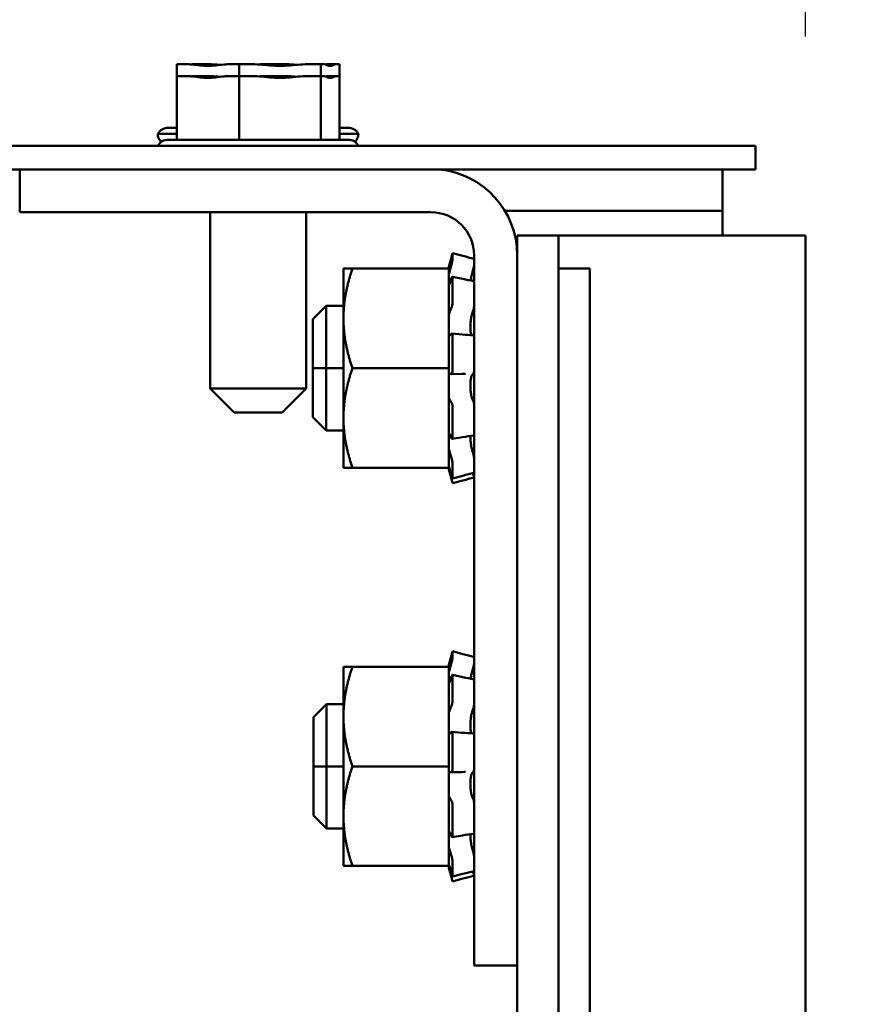
# Model space of a CAD drawing. Units: inches. Extents: x 3 to 140, y 1 to 109.
# Drawn here: x 132 to 134, y 91 to 93 of the extents above; entities that cross this region are included whole.
import ezdxf

# ---------------------------------------------------------------- set-up
doc = ezdxf.new("R2010")
doc.units = ezdxf.units.IN
doc.header["$LTSCALE"] = 6.5
doc.header["$MEASUREMENT"] = 0
doc.layers.add('Dimension (ANSI)', color=7, linetype='Continuous', lineweight=25)
doc.layers.add('Visible (ANSI)', color=7, linetype='Continuous', lineweight=50)
doc.styles.add('Note Text (ANSI)', font='tahoma.ttf')
doc.dimstyles.new('Default (ANSI)', dxfattribs={"dimscale": 6.5, "dimtxt": 0.12, "dimasz": 0.098425, "dimexe": 0.125, "dimexo": 0.0625, "dimgap": 0.031496, "dimtad": 0, "dimtih": 1, "dimtoh": 1, "dimrnd": 1e-08, "dimzin": 0, "dimdsep": 46, "dimtxsty": 'Note Text (ANSI)', "dimcen": 0.09, "dimdle": 0.393701, "dimclrd": 256, "dimclre": 256, "dimclrt": 256, "dimadec": 0, "dimazin": 1, "dimtfac": 1, "dimtofl": 0, "dimtmove": 0, "dimatfit": 3, "dimfxl": 1, "dimtolj": 1, "dimtzin": 4, "dimlwd": -1, "dimlwe": -1, "dimarcsym": 0})

# ---------------------------------------------------------------- blocks, each defined once
blk = doc.blocks.new('*D12')
at = {"layer": 'Defpoints', "color": 0, "transparency": 16777216}
for p in [(133.9302, 97.5187), (133.9302, 92.4949), (117.6603, 92.458)]:
    blk.add_point(p, dxfattribs=at)
at = {"layer": 'Dimension (ANSI)', "transparency": 16777216}
for p, q in [((117.6603, 92.8642), (117.6603, 98.3312)), ((133.9302, 92.9011), (133.9302, 98.3312)), ((118.3001, 97.5187), (124.1109, 97.5187)), ((133.2904, 97.5187), (127.4796, 97.5187))]:
    blk.add_line(p, q, dxfattribs=at)
for points in [[(118.3001, 97.6254), (118.3001, 97.4121), (117.6603, 97.5187)], [(133.2904, 97.6254), (133.2904, 97.4121), (133.9302, 97.5187)]]:
    blk.add_solid(points, dxfattribs=at)
at = {"layer": 'Dimension (ANSI)', "transparency": 16777216, "insert": (124.3157, 97.925), "char_height": 0.78, "attachment_point": 1, "style": 'Note Text (ANSI)'}
blk.add_mtext('\\A1; \\fTahoma|b0|i0;20.00', dxfattribs=at)
blk = doc.blocks.new('*D14')
at = {"layer": 'Defpoints', "color": 0, "transparency": 16777216}
for p in [(133.8286, 92.6783), (124.975, 68.4739), (135.6032, 68.4739)]:
    blk.add_point(p, dxfattribs=at)
at = {"layer": 'Dimension (ANSI)', "transparency": 16777216}
for p, q in [((134.2349, 92.6783), (136.4157, 92.6783)), ((135.6032, 92.0386), (135.6032, 81.1871)), ((135.6032, 69.1137), (135.6032, 79.9652)), ((125.3813, 68.4739), (136.4157, 68.4739))]:
    blk.add_line(p, q, dxfattribs=at)
for points in [[(135.4966, 92.0386), (135.7098, 92.0386), (135.6032, 92.6783)], [(135.4966, 69.1137), (135.7098, 69.1137), (135.6032, 68.4739)]]:
    blk.add_solid(points, dxfattribs=at)
at = {"layer": 'Dimension (ANSI)', "transparency": 16777216, "insert": (134.1236, 80.9824), "char_height": 0.78, "attachment_point": 1, "style": 'Note Text (ANSI)'}
blk.add_mtext('\\A1; \\fTahoma|b0|i0;30.00', dxfattribs=at)
blk = doc.blocks.new('*D34')
at = {"layer": 'Defpoints', "color": 0, "transparency": 16777216}
for p in [(117.4836, 98.899), (133.9302, 92.4949), (117.4836, 87.9075)]:
    blk.add_point(p, dxfattribs=at)
at = {"layer": 'Dimension (ANSI)', "transparency": 16777216}
for p, q in [((117.4836, 88.3137), (117.4836, 99.7115)), ((133.9302, 92.9011), (133.9302, 99.7115)), ((118.1233, 98.899), (124.2104, 98.899)), ((133.2904, 98.899), (127.2034, 98.899))]:
    blk.add_line(p, q, dxfattribs=at)
for points in [[(118.1233, 99.0056), (118.1233, 98.7924), (117.4836, 98.899)], [(133.2904, 99.0056), (133.2904, 98.7924), (133.9302, 98.899)]]:
    blk.add_solid(points, dxfattribs=at)
at = {"layer": 'Dimension (ANSI)', "transparency": 16777216, "insert": (124.4151, 99.3052), "char_height": 0.78, "attachment_point": 1, "style": 'Note Text (ANSI)'}
blk.add_mtext('\\A1;20.24', dxfattribs=at)

msp = doc.modelspace()

# ---------------------------------------------------------------- linework, layer by layer
at = {"layer": 'Visible (ANSI)'}
for p, q in [((132.6639, 92.8449), (132.6468, 92.8449)), ((132.6468, 92.8449), (132.6468, 92.8205)), ((132.7075, 92.8449), (132.6801, 92.8449)), ((132.7746, 92.8449), (132.7575, 92.8449)), ((132.7969, 92.8449), (132.7746, 92.8449)), ((132.7746, 92.8449), (132.7746, 92.8205)), ((132.8686, 92.8449), (132.8292, 92.8449)), ((132.9408, 92.8449), (132.9185, 92.8449)), ((132.946, 92.8449), (132.9408, 92.8449)), ((132.9408, 92.8449), (132.9408, 92.8205)), ((132.9741, 92.8449), (132.9621, 92.8449)), ((132.9792, 92.8449), (132.9741, 92.8449)), ((132.9792, 92.8449), (132.9792, 92.8205)), ((132.6639, 92.8205), (132.6468, 92.8205)), ((132.6468, 92.8205), (132.6468, 92.6905)), ((132.7075, 92.8205), (132.6801, 92.8205)), ((132.7746, 92.8205), (132.7575, 92.8205)), ((132.7969, 92.8205), (132.7746, 92.8205)), ((132.7746, 92.8205), (132.7746, 92.6905)), ((132.8686, 92.8205), (132.8292, 92.8205)), ((132.9408, 92.8205), (132.9185, 92.8205)), ((132.946, 92.8205), (132.9408, 92.8205)), ((132.9408, 92.8205), (132.9408, 92.6905)), ((132.9741, 92.8205), (132.9621, 92.8205)), ((132.9792, 92.8205), (132.9741, 92.8205)), ((132.9792, 92.8205), (132.9792, 92.6905)), ((132.6294, 92.7149), (132.6468, 92.7149)), ((132.9792, 92.7149), (132.9967, 92.7149)), ((132.6083, 92.7027), (132.6468, 92.7027)), ((132.6294, 92.6905), (132.9967, 92.6905)), ((132.9792, 92.7027), (133.0178, 92.7027)), ((133.8286, 92.6783), (117.7818, 92.6783)), ((133.8286, 92.6783), (133.8286, 92.6297)), ((117.7818, 92.6297), (133.8286, 92.6297)), ((132.3263, 92.6297), (132.3263, 92.5425)), ((133.7612, 92.6297), (133.7612, 92.5452)), ((133.3167, 92.5452), (133.7612, 92.5452)), ((133.7612, 92.5452), (133.7612, 92.4949)), ((132.3263, 92.5425), (133.1658, 92.5425)), ((132.7151, 92.1827), (132.7151, 92.5425)), ((132.9109, 92.1827), (132.9109, 92.5425)), ((133.342, 92.4949), (133.4265, 92.4949)), ((133.342, 92.4544), (133.342, 92.4949)), ((133.4265, 92.4949), (133.511, 92.4949)), ((133.4265, 92.4274), (133.4265, 92.4949)), ((133.7612, 92.4949), (133.511, 92.4949)), ((133.7612, 92.4949), (133.9302, 92.4949)), ((133.9302, 92.4949), (133.9302, 35.8912)), ((133.2026, 92.4313), (133.2064, 92.4455)), ((133.2064, 92.4455), (133.2079, 92.4512)), ((133.21, 92.459), (133.21, 92.4464)), ((133.21, 92.459), (133.2312, 92.4534)), ((133.2539, 92.4544), (133.2539, 91.0056)), ((133.342, 91.0056), (133.342, 92.4544)), ((132.9873, 92.4274), (132.9873, 92.3259)), ((133.0054, 92.4274), (132.9873, 92.4274)), ((133.0054, 92.4274), (133.2026, 92.4274)), ((133.2026, 92.4313), (133.2026, 92.4274)), ((133.2026, 92.3606), (133.2026, 92.4274)), ((133.2079, 92.4361), (133.2064, 92.4308)), ((133.4265, 92.4274), (133.4902, 92.4274)), ((133.4265, 92.2243), (133.4265, 92.4274)), ((133.4902, 92.4274), (133.4902, 92.2243)), ((133.2064, 92.4033), (133.2079, 92.4079)), ((133.2096, 92.411), (133.2308, 92.4064)), ((133.21, 92.4092), (133.21, 92.3592)), ((133.2497, 92.4025), (133.2539, 92.4025)), ((132.9248, 92.3244), (132.9517, 92.3513)), ((132.9517, 92.2243), (132.9517, 92.3513)), ((132.9517, 92.3513), (132.9873, 92.3513)), ((132.9517, 92.3513), (132.9517, 92.2243)), ((133.2026, 92.3606), (133.2026, 92.3339)), ((133.2079, 92.3479), (133.2064, 92.3448)), ((132.9248, 92.2243), (132.9248, 92.3244)), ((132.9248, 92.2243), (132.9248, 92.3244)), ((132.9873, 92.3259), (132.9873, 92.1227)), ((133.2026, 92.3339), (133.2026, 92.3296)), ((133.2026, 92.3296), (133.2026, 92.2918)), ((133.2464, 92.301), (133.2464, 92.3156)), ((133.2026, 92.2918), (133.2026, 92.2911)), ((133.2026, 92.2918), (133.2026, 92.2918)), ((133.2026, 92.2243), (133.2026, 92.2911)), ((133.2064, 92.2927), (133.2079, 92.2944)), ((133.2086, 92.2948), (133.2297, 92.293)), ((133.21, 92.2888), (133.21, 92.2204)), ((132.9517, 92.2243), (132.9248, 92.2243)), ((132.9248, 92.1242), (132.9248, 92.2243)), ((132.9248, 92.1242), (132.9248, 92.2243)), ((132.9248, 92.2243), (132.9517, 92.2243)), ((132.9517, 92.2243), (132.9517, 92.0973)), ((132.9873, 92.2243), (132.9517, 92.2243)), ((132.9517, 92.0973), (132.9517, 92.2243)), ((132.9517, 92.2243), (132.9873, 92.2243)), ((133.0054, 92.2243), (133.2026, 92.2243)), ((133.2026, 92.1575), (133.2026, 92.2243)), ((133.4265, 92.2243), (133.4265, 35.9587)), ((133.4902, 35.9587), (133.4902, 92.2243)), ((133.2079, 92.2124), (133.2064, 92.2127)), ((133.2292, 92.2127), (133.208, 92.2124)), ((133.2464, 92.1808), (133.2464, 92.1967)), ((132.7151, 92.1827), (132.9109, 92.1827)), ((132.7639, 92.134), (132.7151, 92.1827)), ((132.8622, 92.134), (132.9109, 92.1827)), ((133.2026, 92.1575), (133.2026, 92.0912)), ((133.2064, 92.1559), (133.2079, 92.1542)), ((133.21, 92.1438), (133.21, 92.0831)), ((132.8622, 92.134), (132.7639, 92.134)), ((132.9248, 92.1242), (132.9517, 92.0973)), ((132.9873, 92.1227), (132.9873, 92.0212)), ((132.9517, 92.0973), (132.9873, 92.0973)), ((133.2026, 92.0212), (133.2026, 92.0912)), ((133.2079, 92.0815), (133.2064, 92.0851)), ((133.2304, 92.0834), (133.2093, 92.0798)), ((133.2464, 92.0772), (133.2464, 92.0859)), ((133.2064, 92.0453), (133.2079, 92.0408)), ((133.2529, 92.0461), (133.2539, 92.0461)), ((133.21, 92.0295), (133.21, 91.9998)), ((132.9873, 92.0212), (133.0054, 92.0212)), ((133.0054, 92.0212), (133.2026, 92.0212)), ((133.2026, 92.0212), (133.2026, 92.0173)), ((133.2026, 92.0173), (133.2026, 92.0173)), ((133.2026, 92.0173), (133.2064, 92.0031)), ((133.2079, 92.0052), (133.2064, 92.0106)), ((133.2064, 92.0031), (133.2079, 91.9974)), ((133.2311, 92.0049), (133.21, 91.9994)), ((133.21, 91.9896), (133.2312, 91.9952)), ((133.21, 91.6465), (133.21, 91.6339)), ((133.21, 91.6465), (133.2312, 91.6409)), ((133.2026, 91.6188), (133.2064, 91.633)), ((133.2064, 91.633), (133.2079, 91.6387)), ((133.2079, 91.6236), (133.2064, 91.6183)), ((132.9873, 91.6149), (132.9873, 91.5134)), ((133.0054, 91.6149), (132.9873, 91.6149)), ((133.0054, 91.6149), (133.2026, 91.6149)), ((133.2026, 91.6188), (133.2026, 91.6149)), ((133.2026, 91.5481), (133.2026, 91.6149)), ((133.2064, 91.5908), (133.2079, 91.5954)), ((133.2096, 91.5985), (133.2308, 91.5939)), ((133.21, 91.5967), (133.21, 91.5467)), ((133.2497, 91.59), (133.2539, 91.59)), ((133.2026, 91.5481), (133.2026, 91.5214)), ((132.9258, 91.5119), (132.9526, 91.5388)), ((132.9526, 91.4118), (132.9526, 91.5388)), ((132.9526, 91.5388), (132.9873, 91.5388)), ((132.9526, 91.5388), (132.9526, 91.4118)), ((133.2026, 91.5214), (133.2026, 91.5171)), ((133.2079, 91.5354), (133.2064, 91.5323)), ((132.9258, 91.4118), (132.9258, 91.5119)), ((132.9258, 91.4118), (132.9258, 91.5119)), ((132.9873, 91.5134), (132.9873, 91.3102)), ((133.2026, 91.5171), (133.2026, 91.4793)), ((133.2464, 91.4885), (133.2464, 91.5031)), ((133.2064, 91.4802), (133.2079, 91.4819)), ((133.2086, 91.4823), (133.2297, 91.4805)), ((133.2026, 91.4793), (133.2026, 91.4786)), ((133.2026, 91.4793), (133.2026, 91.4793)), ((133.2026, 91.4118), (133.2026, 91.4786)), ((133.21, 91.4763), (133.21, 91.4079)), ((132.9526, 91.4118), (132.9258, 91.4118)), ((132.9258, 91.3117), (132.9258, 91.4118)), ((132.9258, 91.3117), (132.9258, 91.4118)), ((132.9258, 91.4118), (132.9526, 91.4118)), ((132.9526, 91.4118), (132.9526, 91.2848)), ((132.9873, 91.4118), (132.9526, 91.4118)), ((132.9526, 91.2848), (132.9526, 91.4118)), ((132.9526, 91.4118), (132.9873, 91.4118)), ((133.0054, 91.4118), (133.2026, 91.4118)), ((133.2026, 91.345), (133.2026, 91.4118)), ((133.2079, 91.3999), (133.2064, 91.4002)), ((133.2292, 91.4002), (133.208, 91.3999)), ((133.2464, 91.3683), (133.2464, 91.3842)), ((133.2026, 91.345), (133.2026, 91.2787)), ((133.2064, 91.3434), (133.2079, 91.3417)), ((133.21, 91.3313), (133.21, 91.2706)), ((132.9258, 91.3117), (132.9526, 91.2848)), ((132.9873, 91.3102), (132.9873, 91.2087)), ((132.9526, 91.2848), (132.9873, 91.2848)), ((133.2026, 91.2087), (133.2026, 91.2787)), ((133.2079, 91.269), (133.2064, 91.2726)), ((133.2304, 91.2709), (133.2093, 91.2673)), ((133.2464, 91.2647), (133.2464, 91.2734)), ((133.2064, 91.2328), (133.2079, 91.2283)), ((133.2529, 91.2336), (133.2539, 91.2336)), ((132.9873, 91.2087), (133.0054, 91.2087)), ((133.0054, 91.2087), (133.2026, 91.2087)), ((133.2026, 91.2087), (133.2026, 91.2048)), ((133.2026, 91.2048), (133.2026, 91.2048)), ((133.2026, 91.2048), (133.2064, 91.1906)), ((133.21, 91.217), (133.21, 91.1873)), ((133.2079, 91.1927), (133.2064, 91.1981)), ((133.2064, 91.1906), (133.2079, 91.1849)), ((133.2311, 91.1924), (133.21, 91.1869)), ((133.21, 91.1771), (133.2312, 91.1827)), ((133.2539, 91.0056), (133.342, 91.0056)), ((133.342, 90.291), (133.342, 91.0056))]:
    msp.add_line(p, q, dxfattribs=at)
for centre, radius, start, end in [((132.6294, 92.6905), 0.0244, 90, 150), ((132.9967, 92.6905), 0.0244, 30, 90), ((132.6326, 92.7027), 0.0244, 180, 223.7458), ((132.6294, 92.6661), 0.0244, 90, 150), ((132.9967, 92.6661), 0.0244, 30, 90), ((132.9934, 92.7027), 0.0244, 316.2542, 0), ((133.1658, 92.4544), 0.1762, 0, 84.4948), ((133.1658, 92.4544), 0.0881, 0, 90)]:
    msp.add_arc(centre, radius, start, end, dxfattribs=at)
for points, knots in [([(132.6639, 92.8449), (132.6686, 92.8449), (132.6741, 92.8444), (132.6887, 92.8429), (132.7007, 92.8412), (132.7107, 92.8412), (132.7207, 92.8412), (132.7327, 92.8429), (132.7473, 92.8444), (132.7529, 92.8449), (132.7575, 92.8449)], [-0.1870986, -0.1870986, -0.1870986, -0.1870986, -0.1282749, -0.1282749, 0, 0, 0, 0.1282749, 0.1282749, 0.1870986, 0.1870986, 0.1870986, 0.1870986]), ([(132.7358, 92.8432), (132.7326, 92.8434), (132.7296, 92.8437), (132.7207, 92.8444), (132.7135, 92.8449), (132.7075, 92.8449)], [0.09948687, 0.09948687, 0.09948687, 0.09948687, 0.12827492, 0.12827492, 0.1870986, 0.1870986, 0.1870986, 0.1870986]), ([(132.7969, 92.8449), (132.8029, 92.8449), (132.8101, 92.8444), (132.829, 92.8429), (132.8446, 92.8412), (132.8577, 92.8412), (132.8708, 92.8412), (132.8864, 92.8429), (132.9054, 92.8444), (132.9125, 92.8449), (132.9185, 92.8449)], [-0.1870986, -0.1870986, -0.1870986, -0.1870986, -0.1282749, -0.1282749, 0, 0, 0, 0.1282749, 0.1282749, 0.1870986, 0.1870986, 0.1870986, 0.1870986]), ([(132.8903, 92.8432), (132.8879, 92.8434), (132.8855, 92.8437), (132.8787, 92.8444), (132.8732, 92.8449), (132.8686, 92.8449)], [0.09948687, 0.09948687, 0.09948687, 0.09948687, 0.12827492, 0.12827492, 0.1870986, 0.1870986, 0.1870986, 0.1870986]), ([(132.946, 92.8449), (132.9473, 92.8449), (132.949, 92.8444), (132.9534, 92.8429), (132.957, 92.8412), (132.96, 92.8412), (132.963, 92.8412), (132.9666, 92.8429), (132.971, 92.8444), (132.9727, 92.8449), (132.9741, 92.8449)], [-0.1870986, -0.1870986, -0.1870986, -0.1870986, -0.1282749, -0.1282749, 0, 0, 0, 0.1282749, 0.1282749, 0.1870986, 0.1870986, 0.1870986, 0.1870986]), ([(132.6639, 92.8205), (132.6686, 92.8205), (132.6741, 92.8201), (132.6887, 92.8185), (132.7007, 92.8168), (132.7107, 92.8168), (132.7207, 92.8168), (132.7327, 92.8185), (132.7473, 92.8201), (132.7529, 92.8205), (132.7575, 92.8205)], [-0.1870986, -0.1870986, -0.1870986, -0.1870986, -0.1282749, -0.1282749, 0, 0, 0, 0.1282749, 0.1282749, 0.1870986, 0.1870986, 0.1870986, 0.1870986]), ([(132.7358, 92.8188), (132.7326, 92.8191), (132.7296, 92.8193), (132.7207, 92.8201), (132.7135, 92.8205), (132.7075, 92.8205)], [0.09948687, 0.09948687, 0.09948687, 0.09948687, 0.12827492, 0.12827492, 0.1870986, 0.1870986, 0.1870986, 0.1870986]), ([(132.7969, 92.8205), (132.8029, 92.8205), (132.8101, 92.8201), (132.829, 92.8185), (132.8446, 92.8168), (132.8577, 92.8168), (132.8708, 92.8168), (132.8864, 92.8185), (132.9054, 92.8201), (132.9125, 92.8205), (132.9185, 92.8205)], [-0.1870986, -0.1870986, -0.1870986, -0.1870986, -0.1282749, -0.1282749, 0, 0, 0, 0.1282749, 0.1282749, 0.1870986, 0.1870986, 0.1870986, 0.1870986]), ([(132.8903, 92.8188), (132.8879, 92.8191), (132.8855, 92.8193), (132.8787, 92.8201), (132.8732, 92.8205), (132.8686, 92.8205)], [0.09948687, 0.09948687, 0.09948687, 0.09948687, 0.12827492, 0.12827492, 0.1870986, 0.1870986, 0.1870986, 0.1870986]), ([(132.946, 92.8205), (132.9473, 92.8205), (132.949, 92.8201), (132.9534, 92.8185), (132.957, 92.8168), (132.96, 92.8168), (132.963, 92.8168), (132.9666, 92.8185), (132.971, 92.8201), (132.9727, 92.8205), (132.9741, 92.8205)], [-0.1870986, -0.1870986, -0.1870986, -0.1870986, -0.1282749, -0.1282749, 0, 0, 0, 0.1282749, 0.1282749, 0.1870986, 0.1870986, 0.1870986, 0.1870986]), ([(133.21, 92.459), (133.21, 92.4591), (133.21, 92.4589), (133.2098, 92.4581), (133.2096, 92.4575), (133.2092, 92.4561), (133.209, 92.4552), (133.2085, 92.4533), (133.2082, 92.4522), (133.2079, 92.4512)], [-0.0391549, -0.0391549, -0.0391549, -0.0391549, -0.0293661, -0.0293661, -0.01957728, -0.01957728, -0.00978864, -0.00978864, 0, 0, 0, 0]), ([(133.2079, 92.4361), (133.2082, 92.4371), (133.2085, 92.4381), (133.209, 92.4403), (133.2092, 92.4413), (133.2096, 92.4432), (133.2098, 92.4441), (133.21, 92.4455), (133.21, 92.4461), (133.21, 92.4464)], [-0.1530952, -0.1530952, -0.1530952, -0.1530952, -0.14330656, -0.14330656, -0.13351792, -0.13351792, -0.12372911, -0.12372911, -0.11394031, -0.11394031, -0.11394031, -0.11394031]), ([(133.2064, 92.4308), (133.2055, 92.4277), (133.2045, 92.4241), (133.2033, 92.4191), (133.2029, 92.4176), (133.2026, 92.4162)], [-0.5587079, -0.5587079, -0.5587079, -0.5587079, -0.5261606, -0.5261606, -0.51322763, -0.51322763, -0.51322763, -0.51322763]), ([(133.2469, 92.4031), (133.2473, 92.4053), (133.2477, 92.4077), (133.2489, 92.4133), (133.2497, 92.4169), (133.2511, 92.4224), (133.2516, 92.4243), (133.2521, 92.4262)], [0.46919902, 0.46919902, 0.46919902, 0.46919902, 0.49361331, 0.49361331, 0.5261606, 0.5261606, 0.54350301, 0.54350301, 0.54350301, 0.54350301]), ([(133.2539, 92.4353), (133.2539, 92.435), (133.2538, 92.4346), (133.2537, 92.4334), (133.2535, 92.4326), (133.2532, 92.4308), (133.253, 92.4298), (133.2525, 92.4279), (133.2523, 92.4271), (133.2521, 92.4262)], [0, 0, 0, 0, 0.0085914, 0.0085914, 0.01840146, 0.01840146, 0.02820421, 0.02820421, 0.03681057, 0.03681057, 0.03681057, 0.03681057]), ([(133.21, 92.4092), (133.21, 92.4099), (133.21, 92.4104), (133.2098, 92.411), (133.2096, 92.4111), (133.2092, 92.4108), (133.209, 92.4105), (133.2085, 92.4094), (133.2082, 92.4087), (133.2079, 92.4079)], [-0.0391549, -0.0391549, -0.0391549, -0.0391549, -0.0293661, -0.0293661, -0.01957728, -0.01957728, -0.00978864, -0.00978864, 0, 0, 0, 0]), ([(133.2529, 92.4025), (133.2531, 92.4033), (133.2532, 92.404), (133.2535, 92.4057), (133.2537, 92.4066), (133.2538, 92.4082), (133.2539, 92.4088), (133.2539, 92.4093)], [0.01140041, 0.01140041, 0.01140041, 0.01140041, 0.01840172, 0.01840172, 0.02821181, 0.02821181, 0.03680973, 0.03680973, 0.03680973, 0.03680973]), ([(133.2026, 92.3939), (133.2029, 92.3946), (133.2033, 92.3952), (133.2045, 92.398), (133.2055, 92.4006), (133.2064, 92.4033)], [-0.34902268, -0.34902268, -0.34902268, -0.34902268, -0.3360897, -0.3360897, -0.3035424, -0.3035424, -0.3035424, -0.3035424]), ([(133.2535, 92.4018), (133.2536, 92.4018), (133.2537, 92.4016), (133.2538, 92.4011), (133.2539, 92.4006), (133.2539, 92.4)], [0.02022853, 0.02022853, 0.02022853, 0.02022853, 0.02821181, 0.02821181, 0.03680973, 0.03680973, 0.03680973, 0.03680973]), ([(133.2064, 92.3448), (133.2055, 92.343), (133.2045, 92.3405), (133.2033, 92.3364), (133.2029, 92.3352), (133.2026, 92.3339)], [-0.5587079, -0.5587079, -0.5587079, -0.5587079, -0.5261606, -0.5261606, -0.51322763, -0.51322763, -0.51322763, -0.51322763]), ([(133.2079, 92.3479), (133.2082, 92.3484), (133.2085, 92.3492), (133.209, 92.351), (133.2092, 92.352), (133.2096, 92.354), (133.2098, 92.3552), (133.21, 92.3573), (133.21, 92.3583), (133.21, 92.3592)], [-0.1530952, -0.1530952, -0.1530952, -0.1530952, -0.14330656, -0.14330656, -0.13351792, -0.13351792, -0.12372911, -0.12372911, -0.11394031, -0.11394031, -0.11394031, -0.11394031]), ([(133.2539, 92.3524), (133.2539, 92.3516), (133.2538, 92.3508), (133.2537, 92.3489), (133.2535, 92.3479), (133.2532, 92.3458), (133.253, 92.3448), (133.2525, 92.3431), (133.2523, 92.3424), (133.2521, 92.3418)], [0, 0, 0, 0, 0.0085914, 0.0085914, 0.01840146, 0.01840146, 0.02820421, 0.02820421, 0.03681057, 0.03681057, 0.03681057, 0.03681057]), ([(133.2464, 92.3156), (133.2465, 92.3163), (133.2466, 92.3171), (133.247, 92.3213), (133.2476, 92.3249), (133.2489, 92.3313), (133.2497, 92.3347), (133.2511, 92.3391), (133.2516, 92.3405), (133.2521, 92.3418)], [0.45570283, 0.45570283, 0.45570283, 0.45570283, 0.46236923, 0.46236923, 0.49361331, 0.49361331, 0.5261606, 0.5261606, 0.54350301, 0.54350301, 0.54350301, 0.54350301]), ([(133.2026, 92.2918), (133.2029, 92.2915), (133.2033, 92.2913), (133.2045, 92.2911), (133.2055, 92.2916), (133.2064, 92.2927)], [-0.34902268, -0.34902268, -0.34902268, -0.34902268, -0.3360897, -0.3360897, -0.3035424, -0.3035424, -0.3035424, -0.3035424]), ([(133.21, 92.2888), (133.21, 92.2898), (133.21, 92.2909), (133.2098, 92.2926), (133.2096, 92.2933), (133.2092, 92.2943), (133.209, 92.2946), (133.2085, 92.2949), (133.2082, 92.2947), (133.2079, 92.2944)], [-0.0391549, -0.0391549, -0.0391549, -0.0391549, -0.0293661, -0.0293661, -0.01957728, -0.01957728, -0.00978864, -0.00978864, 0, 0, 0, 0]), ([(133.2496, 92.2918), (133.2491, 92.2922), (133.2486, 92.2928), (133.2476, 92.295), (133.247, 92.297), (133.2466, 92.2999), (133.2465, 92.3005), (133.2464, 92.301)], [0.34851185, 0.34851185, 0.34851185, 0.34851185, 0.368637, 0.368637, 0.39988107, 0.39988107, 0.40654747, 0.40654747, 0.40654747, 0.40654747]), ([(133.2524, 92.2916), (133.2525, 92.2916), (133.2526, 92.2916), (133.253, 92.2913), (133.2532, 92.2909), (133.2535, 92.2897), (133.2537, 92.289), (133.2538, 92.2874), (133.2539, 92.2866), (133.2539, 92.2857)], [0.00390513, 0.00390513, 0.00390513, 0.00390513, 0.00859945, 0.00859945, 0.01840172, 0.01840172, 0.02821181, 0.02821181, 0.03680973, 0.03680973, 0.03680973, 0.03680973]), ([(133.2064, 92.2127), (133.2055, 92.2129), (133.2045, 92.2125), (133.2033, 92.2109), (133.2029, 92.2104), (133.2026, 92.2098)], [-0.5587079, -0.5587079, -0.5587079, -0.5587079, -0.5261606, -0.5261606, -0.51322763, -0.51322763, -0.51322763, -0.51322763]), ([(133.2079, 92.2124), (133.2082, 92.2124), (133.2085, 92.2125), (133.209, 92.2133), (133.2092, 92.2139), (133.2096, 92.2153), (133.2098, 92.2162), (133.21, 92.2183), (133.21, 92.2194), (133.21, 92.2204)], [-0.1530952, -0.1530952, -0.1530952, -0.1530952, -0.14330656, -0.14330656, -0.13351792, -0.13351792, -0.12372911, -0.12372911, -0.11394031, -0.11394031, -0.11394031, -0.11394031]), ([(133.2464, 92.1967), (133.2465, 92.1973), (133.2466, 92.198), (133.247, 92.2017), (133.2476, 92.2043), (133.2489, 92.2085), (133.2497, 92.2103), (133.2511, 92.212), (133.2516, 92.2124), (133.2521, 92.2126)], [0.45570283, 0.45570283, 0.45570283, 0.45570283, 0.46236923, 0.46236923, 0.49361331, 0.49361331, 0.5261606, 0.5261606, 0.54350301, 0.54350301, 0.54350301, 0.54350301]), ([(133.2539, 92.2205), (133.2539, 92.2196), (133.2538, 92.2187), (133.2537, 92.2169), (133.2535, 92.216), (133.2532, 92.2144), (133.253, 92.2138), (133.2525, 92.2129), (133.2523, 92.2127), (133.2521, 92.2126)], [0, 0, 0, 0, 0.0085914, 0.0085914, 0.01840146, 0.01840146, 0.02820421, 0.02820421, 0.03681057, 0.03681057, 0.03681057, 0.03681057]), ([(133.2026, 92.1638), (133.2029, 92.1628), (133.2033, 92.1618), (133.2045, 92.1587), (133.2055, 92.157), (133.2064, 92.1559)], [-0.34902268, -0.34902268, -0.34902268, -0.34902268, -0.3360897, -0.3360897, -0.3035424, -0.3035424, -0.3035424, -0.3035424]), ([(133.2521, 92.1578), (133.2516, 92.1587), (133.2511, 92.1597), (133.2497, 92.1632), (133.2489, 92.166), (133.2476, 92.1718), (133.247, 92.1751), (133.2466, 92.1793), (133.2465, 92.1801), (133.2464, 92.1808)], [0.31874729, 0.31874729, 0.31874729, 0.31874729, 0.3360897, 0.3360897, 0.368637, 0.368637, 0.39988107, 0.39988107, 0.40654747, 0.40654747, 0.40654747, 0.40654747]), ([(133.21, 92.1438), (133.21, 92.1448), (133.21, 92.1459), (133.2098, 92.1481), (133.2096, 92.1492), (133.2092, 92.151), (133.209, 92.1519), (133.2085, 92.1533), (133.2082, 92.1539), (133.2079, 92.1542)], [-0.0391549, -0.0391549, -0.0391549, -0.0391549, -0.0293661, -0.0293661, -0.01957728, -0.01957728, -0.00978864, -0.00978864, 0, 0, 0, 0]), ([(133.2521, 92.1578), (133.2523, 92.1574), (133.2525, 92.1569), (133.253, 92.1555), (133.2532, 92.1546), (133.2535, 92.1526), (133.2537, 92.1516), (133.2538, 92.1496), (133.2539, 92.1487), (133.2539, 92.1479)], [0, 0, 0, 0, 0.00859945, 0.00859945, 0.01840172, 0.01840172, 0.02821181, 0.02821181, 0.03680973, 0.03680973, 0.03680973, 0.03680973]), ([(133.2064, 92.0851), (133.2055, 92.0872), (133.2045, 92.089), (133.2033, 92.0906), (133.2029, 92.0909), (133.2026, 92.0912)], [-0.5587079, -0.5587079, -0.5587079, -0.5587079, -0.5261606, -0.5261606, -0.51322763, -0.51322763, -0.51322763, -0.51322763]), ([(133.2079, 92.0815), (133.2082, 92.0809), (133.2085, 92.0804), (133.209, 92.0798), (133.2092, 92.0798), (133.2096, 92.08), (133.2098, 92.0804), (133.21, 92.0815), (133.21, 92.0823), (133.21, 92.0831)], [-0.1530952, -0.1530952, -0.1530952, -0.1530952, -0.14330656, -0.14330656, -0.13351792, -0.13351792, -0.12372911, -0.12372911, -0.11394031, -0.11394031, -0.11394031, -0.11394031]), ([(133.2539, 92.0901), (133.2539, 92.0894), (133.2538, 92.0888), (133.2537, 92.0877), (133.2535, 92.0872), (133.2533, 92.0869), (133.2532, 92.0868), (133.2531, 92.0868)], [0, 0, 0, 0, 0.0085914, 0.0085914, 0.01840146, 0.01840146, 0.02331253, 0.02331253, 0.02331253, 0.02331253]), ([(133.2521, 92.0495), (133.2516, 92.0512), (133.2511, 92.0529), (133.2497, 92.0583), (133.2489, 92.0619), (133.2476, 92.0686), (133.247, 92.072), (133.2466, 92.0759), (133.2465, 92.0766), (133.2464, 92.0772)], [0.31874729, 0.31874729, 0.31874729, 0.31874729, 0.3360897, 0.3360897, 0.368637, 0.368637, 0.39988107, 0.39988107, 0.40654747, 0.40654747, 0.40654747, 0.40654747]), ([(133.2026, 92.059), (133.2029, 92.0576), (133.2033, 92.0562), (133.2045, 92.0513), (133.2055, 92.0481), (133.2064, 92.0453)], [-0.34902268, -0.34902268, -0.34902268, -0.34902268, -0.3360897, -0.3360897, -0.3035424, -0.3035424, -0.3035424, -0.3035424]), ([(133.2521, 92.0495), (133.2523, 92.0487), (133.2525, 92.0478), (133.253, 92.0459), (133.2532, 92.0449), (133.2535, 92.0429), (133.2537, 92.042), (133.2538, 92.0404), (133.2539, 92.0398), (133.2539, 92.0393)], [0, 0, 0, 0, 0.00859945, 0.00859945, 0.01840172, 0.01840172, 0.02821181, 0.02821181, 0.03680973, 0.03680973, 0.03680973, 0.03680973]), ([(133.2064, 92.0106), (133.2055, 92.0139), (133.2045, 92.0172), (133.2033, 92.0213), (133.2029, 92.0224), (133.2026, 92.0234)], [-0.5587079, -0.5587079, -0.5587079, -0.5587079, -0.5261606, -0.5261606, -0.51322763, -0.51322763, -0.51322763, -0.51322763]), ([(133.21, 92.0295), (133.21, 92.0301), (133.21, 92.0309), (133.2098, 92.0327), (133.2096, 92.0337), (133.2092, 92.0357), (133.209, 92.0368), (133.2085, 92.0389), (133.2082, 92.0399), (133.2079, 92.0408)], [-0.0391549, -0.0391549, -0.0391549, -0.0391549, -0.0293661, -0.0293661, -0.01957728, -0.01957728, -0.00978864, -0.00978864, 0, 0, 0, 0]), ([(133.2026, 92.0173), (133.2029, 92.016), (133.2033, 92.0147), (133.2045, 92.01), (133.2055, 92.0064), (133.2064, 92.0031)], [-0.34902268, -0.34902268, -0.34902268, -0.34902268, -0.3360897, -0.3360897, -0.3035424, -0.3035424, -0.3035424, -0.3035424]), ([(133.2079, 92.0052), (133.2082, 92.0042), (133.2085, 92.0032), (133.209, 92.0015), (133.2092, 92.0008), (133.2096, 91.9999), (133.2098, 91.9995), (133.21, 91.9993), (133.21, 91.9995), (133.21, 91.9998)], [-0.1530952, -0.1530952, -0.1530952, -0.1530952, -0.14330656, -0.14330656, -0.13351792, -0.13351792, -0.12372911, -0.12372911, -0.11394031, -0.11394031, -0.11394031, -0.11394031]), ([(133.2521, 92.0079), (133.2523, 92.007), (133.2525, 92.0062), (133.253, 92.0045), (133.2532, 92.0037), (133.2535, 92.0025), (133.2537, 92.002), (133.2538, 92.0014), (133.2539, 92.0013), (133.2539, 92.0013)], [0, 0, 0, 0, 0.00859945, 0.00859945, 0.01840172, 0.01840172, 0.02821181, 0.02821181, 0.03593854, 0.03593854, 0.03593854, 0.03593854]), ([(133.21, 91.9896), (133.21, 91.9896), (133.21, 91.9898), (133.2098, 91.9905), (133.2096, 91.9911), (133.2092, 91.9925), (133.209, 91.9934), (133.2085, 91.9953), (133.2082, 91.9964), (133.2079, 91.9974)], [-0.03828151, -0.03828151, -0.03828151, -0.03828151, -0.0293661, -0.0293661, -0.01957728, -0.01957728, -0.00978864, -0.00978864, 0, 0, 0, 0]), ([(133.21, 91.6465), (133.21, 91.6466), (133.21, 91.6464), (133.2098, 91.6456), (133.2096, 91.645), (133.2092, 91.6436), (133.209, 91.6427), (133.2085, 91.6408), (133.2082, 91.6397), (133.2079, 91.6387)], [-0.0391549, -0.0391549, -0.0391549, -0.0391549, -0.0293661, -0.0293661, -0.01957728, -0.01957728, -0.00978864, -0.00978864, 0, 0, 0, 0]), ([(133.2079, 91.6236), (133.2082, 91.6246), (133.2085, 91.6256), (133.209, 91.6278), (133.2092, 91.6288), (133.2096, 91.6307), (133.2098, 91.6316), (133.21, 91.633), (133.21, 91.6336), (133.21, 91.6339)], [-0.1530952, -0.1530952, -0.1530952, -0.1530952, -0.14330656, -0.14330656, -0.13351792, -0.13351792, -0.12372911, -0.12372911, -0.11394031, -0.11394031, -0.11394031, -0.11394031]), ([(133.2539, 91.6228), (133.2539, 91.6225), (133.2538, 91.6221), (133.2537, 91.6209), (133.2535, 91.6201), (133.2532, 91.6183), (133.253, 91.6173), (133.2525, 91.6154), (133.2523, 91.6146), (133.2521, 91.6137)], [0, 0, 0, 0, 0.0085914, 0.0085914, 0.01840146, 0.01840146, 0.02820421, 0.02820421, 0.03681057, 0.03681057, 0.03681057, 0.03681057]), ([(133.2064, 91.6183), (133.2055, 91.6152), (133.2045, 91.6116), (133.2033, 91.6066), (133.2029, 91.6051), (133.2026, 91.6037)], [-0.5587079, -0.5587079, -0.5587079, -0.5587079, -0.5261606, -0.5261606, -0.51322763, -0.51322763, -0.51322763, -0.51322763]), ([(133.2469, 91.5906), (133.2473, 91.5928), (133.2477, 91.5952), (133.2489, 91.6008), (133.2497, 91.6044), (133.2511, 91.6099), (133.2516, 91.6118), (133.2521, 91.6137)], [0.46919902, 0.46919902, 0.46919902, 0.46919902, 0.49361331, 0.49361331, 0.5261606, 0.5261606, 0.54350301, 0.54350301, 0.54350301, 0.54350301]), ([(133.2026, 91.5814), (133.2029, 91.5821), (133.2033, 91.5827), (133.2045, 91.5855), (133.2055, 91.5881), (133.2064, 91.5908)], [-0.34902268, -0.34902268, -0.34902268, -0.34902268, -0.3360897, -0.3360897, -0.3035424, -0.3035424, -0.3035424, -0.3035424]), ([(133.21, 91.5967), (133.21, 91.5974), (133.21, 91.5979), (133.2098, 91.5985), (133.2096, 91.5986), (133.2092, 91.5983), (133.209, 91.598), (133.2085, 91.5969), (133.2082, 91.5962), (133.2079, 91.5954)], [-0.0391549, -0.0391549, -0.0391549, -0.0391549, -0.0293661, -0.0293661, -0.01957728, -0.01957728, -0.00978864, -0.00978864, 0, 0, 0, 0]), ([(133.2529, 91.59), (133.2531, 91.5908), (133.2532, 91.5915), (133.2535, 91.5932), (133.2537, 91.5941), (133.2538, 91.5957), (133.2539, 91.5963), (133.2539, 91.5968)], [0.01140041, 0.01140041, 0.01140041, 0.01140041, 0.01840172, 0.01840172, 0.02821181, 0.02821181, 0.03680973, 0.03680973, 0.03680973, 0.03680973]), ([(133.2535, 91.5893), (133.2536, 91.5893), (133.2537, 91.5891), (133.2538, 91.5886), (133.2539, 91.5881), (133.2539, 91.5875)], [0.02022853, 0.02022853, 0.02022853, 0.02022853, 0.02821181, 0.02821181, 0.03680973, 0.03680973, 0.03680973, 0.03680973]), ([(133.2079, 91.5354), (133.2082, 91.5359), (133.2085, 91.5367), (133.209, 91.5385), (133.2092, 91.5395), (133.2096, 91.5415), (133.2098, 91.5427), (133.21, 91.5448), (133.21, 91.5458), (133.21, 91.5467)], [-0.1530952, -0.1530952, -0.1530952, -0.1530952, -0.14330656, -0.14330656, -0.13351792, -0.13351792, -0.12372911, -0.12372911, -0.11394031, -0.11394031, -0.11394031, -0.11394031]), ([(133.2064, 91.5323), (133.2055, 91.5305), (133.2045, 91.528), (133.2033, 91.5239), (133.2029, 91.5227), (133.2026, 91.5214)], [-0.5587079, -0.5587079, -0.5587079, -0.5587079, -0.5261606, -0.5261606, -0.51322763, -0.51322763, -0.51322763, -0.51322763]), ([(133.2464, 91.5031), (133.2465, 91.5038), (133.2466, 91.5046), (133.247, 91.5088), (133.2476, 91.5124), (133.2489, 91.5188), (133.2497, 91.5222), (133.2511, 91.5266), (133.2516, 91.528), (133.2521, 91.5293)], [0.45570283, 0.45570283, 0.45570283, 0.45570283, 0.46236923, 0.46236923, 0.49361331, 0.49361331, 0.5261606, 0.5261606, 0.54350301, 0.54350301, 0.54350301, 0.54350301]), ([(133.2539, 91.5399), (133.2539, 91.5391), (133.2538, 91.5383), (133.2537, 91.5364), (133.2535, 91.5354), (133.2532, 91.5333), (133.253, 91.5323), (133.2525, 91.5306), (133.2523, 91.5299), (133.2521, 91.5293)], [0, 0, 0, 0, 0.0085914, 0.0085914, 0.01840146, 0.01840146, 0.02820421, 0.02820421, 0.03681057, 0.03681057, 0.03681057, 0.03681057]), ([(133.2026, 91.4793), (133.2029, 91.479), (133.2033, 91.4788), (133.2045, 91.4786), (133.2055, 91.4791), (133.2064, 91.4802)], [-0.34902268, -0.34902268, -0.34902268, -0.34902268, -0.3360897, -0.3360897, -0.3035424, -0.3035424, -0.3035424, -0.3035424]), ([(133.21, 91.4763), (133.21, 91.4773), (133.21, 91.4784), (133.2098, 91.4801), (133.2096, 91.4808), (133.2092, 91.4818), (133.209, 91.4821), (133.2085, 91.4824), (133.2082, 91.4822), (133.2079, 91.4819)], [-0.0391549, -0.0391549, -0.0391549, -0.0391549, -0.0293661, -0.0293661, -0.01957728, -0.01957728, -0.00978864, -0.00978864, 0, 0, 0, 0]), ([(133.2496, 91.4793), (133.2491, 91.4797), (133.2486, 91.4803), (133.2476, 91.4825), (133.247, 91.4845), (133.2466, 91.4874), (133.2465, 91.488), (133.2464, 91.4885)], [0.34851185, 0.34851185, 0.34851185, 0.34851185, 0.368637, 0.368637, 0.39988107, 0.39988107, 0.40654747, 0.40654747, 0.40654747, 0.40654747]), ([(133.2524, 91.4791), (133.2525, 91.4791), (133.2526, 91.4791), (133.253, 91.4788), (133.2532, 91.4784), (133.2535, 91.4772), (133.2537, 91.4765), (133.2538, 91.4749), (133.2539, 91.4741), (133.2539, 91.4732)], [0.00390513, 0.00390513, 0.00390513, 0.00390513, 0.00859945, 0.00859945, 0.01840172, 0.01840172, 0.02821181, 0.02821181, 0.03680973, 0.03680973, 0.03680973, 0.03680973]), ([(133.2064, 91.4002), (133.2055, 91.4004), (133.2045, 91.4), (133.2033, 91.3984), (133.2029, 91.3979), (133.2026, 91.3973)], [-0.5587079, -0.5587079, -0.5587079, -0.5587079, -0.5261606, -0.5261606, -0.51322763, -0.51322763, -0.51322763, -0.51322763]), ([(133.2079, 91.3999), (133.2082, 91.3999), (133.2085, 91.4), (133.209, 91.4008), (133.2092, 91.4014), (133.2096, 91.4028), (133.2098, 91.4037), (133.21, 91.4058), (133.21, 91.4069), (133.21, 91.4079)], [-0.1530952, -0.1530952, -0.1530952, -0.1530952, -0.14330656, -0.14330656, -0.13351792, -0.13351792, -0.12372911, -0.12372911, -0.11394031, -0.11394031, -0.11394031, -0.11394031]), ([(133.2464, 91.3842), (133.2465, 91.3848), (133.2466, 91.3855), (133.247, 91.3892), (133.2476, 91.3918), (133.2489, 91.396), (133.2497, 91.3978), (133.2511, 91.3995), (133.2516, 91.3999), (133.2521, 91.4001)], [0.45570283, 0.45570283, 0.45570283, 0.45570283, 0.46236923, 0.46236923, 0.49361331, 0.49361331, 0.5261606, 0.5261606, 0.54350301, 0.54350301, 0.54350301, 0.54350301]), ([(133.2539, 91.408), (133.2539, 91.4071), (133.2538, 91.4062), (133.2537, 91.4044), (133.2535, 91.4035), (133.2532, 91.4019), (133.253, 91.4013), (133.2525, 91.4004), (133.2523, 91.4002), (133.2521, 91.4001)], [0, 0, 0, 0, 0.0085914, 0.0085914, 0.01840146, 0.01840146, 0.02820421, 0.02820421, 0.03681057, 0.03681057, 0.03681057, 0.03681057]), ([(133.2521, 91.3453), (133.2516, 91.3462), (133.2511, 91.3472), (133.2497, 91.3507), (133.2489, 91.3535), (133.2476, 91.3593), (133.247, 91.3626), (133.2466, 91.3668), (133.2465, 91.3676), (133.2464, 91.3683)], [0.31874729, 0.31874729, 0.31874729, 0.31874729, 0.3360897, 0.3360897, 0.368637, 0.368637, 0.39988107, 0.39988107, 0.40654747, 0.40654747, 0.40654747, 0.40654747]), ([(133.2026, 91.3513), (133.2029, 91.3503), (133.2033, 91.3493), (133.2045, 91.3462), (133.2055, 91.3445), (133.2064, 91.3434)], [-0.34902268, -0.34902268, -0.34902268, -0.34902268, -0.3360897, -0.3360897, -0.3035424, -0.3035424, -0.3035424, -0.3035424]), ([(133.21, 91.3313), (133.21, 91.3323), (133.21, 91.3334), (133.2098, 91.3356), (133.2096, 91.3367), (133.2092, 91.3385), (133.209, 91.3394), (133.2085, 91.3408), (133.2082, 91.3414), (133.2079, 91.3417)], [-0.0391549, -0.0391549, -0.0391549, -0.0391549, -0.0293661, -0.0293661, -0.01957728, -0.01957728, -0.00978864, -0.00978864, 0, 0, 0, 0]), ([(133.2521, 91.3453), (133.2523, 91.3449), (133.2525, 91.3444), (133.253, 91.343), (133.2532, 91.3421), (133.2535, 91.3401), (133.2537, 91.3391), (133.2538, 91.3371), (133.2539, 91.3362), (133.2539, 91.3354)], [0, 0, 0, 0, 0.00859945, 0.00859945, 0.01840172, 0.01840172, 0.02821181, 0.02821181, 0.03680973, 0.03680973, 0.03680973, 0.03680973]), ([(133.2064, 91.2726), (133.2055, 91.2747), (133.2045, 91.2765), (133.2033, 91.2781), (133.2029, 91.2784), (133.2026, 91.2787)], [-0.5587079, -0.5587079, -0.5587079, -0.5587079, -0.5261606, -0.5261606, -0.51322763, -0.51322763, -0.51322763, -0.51322763]), ([(133.2079, 91.269), (133.2082, 91.2684), (133.2085, 91.2679), (133.209, 91.2673), (133.2092, 91.2673), (133.2096, 91.2675), (133.2098, 91.2679), (133.21, 91.269), (133.21, 91.2698), (133.21, 91.2706)], [-0.1530952, -0.1530952, -0.1530952, -0.1530952, -0.14330656, -0.14330656, -0.13351792, -0.13351792, -0.12372911, -0.12372911, -0.11394031, -0.11394031, -0.11394031, -0.11394031]), ([(133.2521, 91.237), (133.2516, 91.2387), (133.2511, 91.2404), (133.2497, 91.2458), (133.2489, 91.2494), (133.2476, 91.2561), (133.247, 91.2595), (133.2466, 91.2634), (133.2465, 91.2641), (133.2464, 91.2647)], [0.31874729, 0.31874729, 0.31874729, 0.31874729, 0.3360897, 0.3360897, 0.368637, 0.368637, 0.39988107, 0.39988107, 0.40654747, 0.40654747, 0.40654747, 0.40654747]), ([(133.2539, 91.2776), (133.2539, 91.2769), (133.2538, 91.2763), (133.2537, 91.2752), (133.2535, 91.2747), (133.2533, 91.2744), (133.2532, 91.2743), (133.2531, 91.2743)], [0, 0, 0, 0, 0.0085914, 0.0085914, 0.01840146, 0.01840146, 0.02331253, 0.02331253, 0.02331253, 0.02331253]), ([(133.2026, 91.2465), (133.2029, 91.2451), (133.2033, 91.2437), (133.2045, 91.2388), (133.2055, 91.2356), (133.2064, 91.2328)], [-0.34902268, -0.34902268, -0.34902268, -0.34902268, -0.3360897, -0.3360897, -0.3035424, -0.3035424, -0.3035424, -0.3035424]), ([(133.21, 91.217), (133.21, 91.2176), (133.21, 91.2184), (133.2098, 91.2202), (133.2096, 91.2212), (133.2092, 91.2232), (133.209, 91.2243), (133.2085, 91.2264), (133.2082, 91.2274), (133.2079, 91.2283)], [-0.0391549, -0.0391549, -0.0391549, -0.0391549, -0.0293661, -0.0293661, -0.01957728, -0.01957728, -0.00978864, -0.00978864, 0, 0, 0, 0]), ([(133.2521, 91.237), (133.2523, 91.2362), (133.2525, 91.2353), (133.253, 91.2334), (133.2532, 91.2324), (133.2535, 91.2304), (133.2537, 91.2295), (133.2538, 91.2279), (133.2539, 91.2273), (133.2539, 91.2268)], [0, 0, 0, 0, 0.00859945, 0.00859945, 0.01840172, 0.01840172, 0.02821181, 0.02821181, 0.03680973, 0.03680973, 0.03680973, 0.03680973]), ([(133.2064, 91.1981), (133.2055, 91.2014), (133.2045, 91.2047), (133.2033, 91.2088), (133.2029, 91.2099), (133.2026, 91.2109)], [-0.5587079, -0.5587079, -0.5587079, -0.5587079, -0.5261606, -0.5261606, -0.51322763, -0.51322763, -0.51322763, -0.51322763]), ([(133.2026, 91.2048), (133.2029, 91.2035), (133.2033, 91.2022), (133.2045, 91.1975), (133.2055, 91.1939), (133.2064, 91.1906)], [-0.34902268, -0.34902268, -0.34902268, -0.34902268, -0.3360897, -0.3360897, -0.3035424, -0.3035424, -0.3035424, -0.3035424]), ([(133.2079, 91.1927), (133.2082, 91.1917), (133.2085, 91.1907), (133.209, 91.189), (133.2092, 91.1883), (133.2096, 91.1874), (133.2098, 91.187), (133.21, 91.1868), (133.21, 91.187), (133.21, 91.1873)], [-0.1530952, -0.1530952, -0.1530952, -0.1530952, -0.14330656, -0.14330656, -0.13351792, -0.13351792, -0.12372911, -0.12372911, -0.11394031, -0.11394031, -0.11394031, -0.11394031]), ([(133.21, 91.1771), (133.21, 91.1771), (133.21, 91.1773), (133.2098, 91.178), (133.2096, 91.1786), (133.2092, 91.18), (133.209, 91.1809), (133.2085, 91.1828), (133.2082, 91.1839), (133.2079, 91.1849)], [-0.03828151, -0.03828151, -0.03828151, -0.03828151, -0.0293661, -0.0293661, -0.01957728, -0.01957728, -0.00978864, -0.00978864, 0, 0, 0, 0]), ([(133.2521, 91.1954), (133.2523, 91.1945), (133.2525, 91.1937), (133.253, 91.192), (133.2532, 91.1912), (133.2535, 91.19), (133.2537, 91.1895), (133.2538, 91.1889), (133.2539, 91.1888), (133.2539, 91.1888)], [0, 0, 0, 0, 0.00859945, 0.00859945, 0.01840172, 0.01840172, 0.02821181, 0.02821181, 0.03593854, 0.03593854, 0.03593854, 0.03593854])]:
    msp.add_open_spline(points, degree=3, knots=knots, dxfattribs=at)
for points in [[(132.6801, 92.8449), (132.6789, 92.8449), (132.6776, 92.8446), (132.6763, 92.8442)], [(132.8292, 92.8449), (132.8241, 92.8449), (132.8183, 92.8446), (132.813, 92.8442)], [(132.9621, 92.8449), (132.9582, 92.8449), (132.9537, 92.8446), (132.9497, 92.8442)], [(132.6801, 92.8205), (132.6789, 92.8205), (132.6776, 92.8202), (132.6763, 92.8198)], [(132.8292, 92.8205), (132.8241, 92.8205), (132.8183, 92.8202), (132.813, 92.8198)], [(132.9621, 92.8205), (132.9582, 92.8205), (132.9537, 92.8202), (132.9497, 92.8198)], [(133.2312, 92.4534), (133.2387, 92.4513), (133.2463, 92.4493), (133.2539, 92.4473)], [(133.2539, 92.4473), (133.2539, 92.4473), (133.2539, 92.4473), (133.2539, 92.4473)], [(133.2308, 92.4064), (133.2383, 92.4048), (133.2459, 92.4032), (133.2535, 92.4018)], [(133.2297, 92.293), (133.2373, 92.2924), (133.2448, 92.2919), (133.2524, 92.2916)], [(133.2363, 92.2128), (133.2339, 92.2128), (133.2316, 92.2127), (133.2292, 92.2127)], [(133.2531, 92.0868), (133.2455, 92.0858), (133.238, 92.0847), (133.2304, 92.0834)], [(133.2538, 92.0106), (133.2462, 92.0087), (133.2387, 92.0068), (133.2311, 92.0049)], [(133.2521, 92.0079), (133.2519, 92.0086), (133.2517, 92.0093), (133.2515, 92.01)], [(133.2539, 92.011), (133.2539, 92.0107), (133.2539, 92.0106), (133.2538, 92.0106)], [(133.2539, 92.0013), (133.2463, 91.9993), (133.2387, 91.9973), (133.2312, 91.9952)], [(133.2312, 91.6409), (133.2387, 91.6388), (133.2463, 91.6368), (133.2539, 91.6348)], [(133.2539, 91.6348), (133.2539, 91.6348), (133.2539, 91.6348), (133.2539, 91.6348)], [(133.2308, 91.5939), (133.2383, 91.5923), (133.2459, 91.5907), (133.2535, 91.5893)], [(133.2297, 91.4805), (133.2373, 91.4799), (133.2448, 91.4794), (133.2524, 91.4791)], [(133.2363, 91.4003), (133.2339, 91.4003), (133.2316, 91.4002), (133.2292, 91.4002)], [(133.2531, 91.2743), (133.2455, 91.2733), (133.238, 91.2722), (133.2304, 91.2709)], [(133.2538, 91.1981), (133.2462, 91.1962), (133.2387, 91.1943), (133.2311, 91.1924)], [(133.2539, 91.1888), (133.2463, 91.1868), (133.2387, 91.1848), (133.2312, 91.1827)], [(133.2521, 91.1954), (133.2519, 91.1961), (133.2517, 91.1968), (133.2515, 91.1975)], [(133.2539, 91.1985), (133.2539, 91.1982), (133.2539, 91.1981), (133.2538, 91.1981)]]:
    msp.add_open_spline(points, degree=3, dxfattribs=at)
for points, weights in [([(132.9873, 92.3259), (132.9873, 92.373), (133.0054, 92.4274)], [2.05436888136, 2.05436888136, 1.90687183186]), ([(133.0054, 92.2243), (132.9873, 92.2787), (132.9873, 92.3259)], [1.90687183186, 2.05436888136, 2.05436888136]), ([(132.9873, 92.1227), (132.9873, 92.1699), (133.0054, 92.2243)], [2.05436888136, 2.05436888136, 1.90687183186]), ([(133.0054, 92.0212), (132.9873, 92.0756), (132.9873, 92.1227)], [1.90687183186, 2.05436888136, 2.05436888136]), ([(132.9873, 91.5134), (132.9873, 91.5605), (133.0054, 91.6149)], [2.05436888136, 2.05436888136, 1.90687183186]), ([(133.0054, 91.4118), (132.9873, 91.4662), (132.9873, 91.5134)], [1.90687183186, 2.05436888136, 2.05436888136]), ([(132.9873, 91.3102), (132.9873, 91.3574), (133.0054, 91.4118)], [2.05436888136, 2.05436888136, 1.90687183186]), ([(133.0054, 91.2087), (132.9873, 91.2631), (132.9873, 91.3102)], [1.90687183186, 2.05436888136, 2.05436888136])]:
    msp.add_rational_spline(points, weights, degree=2, dxfattribs=at)

# ---------------------------------------------------------------- dimensions: what is measured, and where the dimension line sits
at = {"layer": 'Dimension (ANSI)'}
dim = msp.add_linear_dim(base=(117.4836, 98.899), p1=(133.9302, 92.4949), p2=(117.4836, 87.9075), angle=180, dimstyle='Default (ANSI)', override={"dimgap": 0.031496, "dimtih": 0, "dimtoh": 0, "dimdec": 2, "dimlfac": 1.230769, "dimtol": 0, "dimlim": 0, "dimtp": 0, "dimtm": 0, "dimtdec": 2, "dimatfit": 1}, dxfattribs=at)
dim.commit()
dim.dimension.update_dxf_attribs({"geometry": '*D34', "text_midpoint": (125.7069, 98.899), "dimtype": 160})
dim = msp.add_linear_dim(base=(133.9302, 97.5187), p1=(117.6603, 92.458), p2=(133.9302, 92.4949), text=' \\fTahoma|b0|i0;20.00', dimstyle='Default (ANSI)', override={"dimgap": 0.031496, "dimtih": 0, "dimtoh": 0, "dimdec": 2, "dimlfac": 1.230769, "dimtol": 0, "dimlim": 0, "dimtp": 0, "dimtm": 0, "dimtdec": 2, "dimatfit": 1}, dxfattribs=at)
dim.commit()
dim.dimension.update_dxf_attribs({"geometry": '*D12', "text_midpoint": (125.7953, 97.5187), "dimtype": 160})
dim = msp.add_linear_dim(base=(135.6032, 68.4739), p1=(133.8286, 92.6783), p2=(124.975, 68.4739), angle=90, text=' \\fTahoma|b0|i0;30.00', dimstyle='Default (ANSI)', override={"dimgap": 0.031496, "dimdec": 2, "dimlfac": 1.230769, "dimtol": 0, "dimlim": 0, "dimtp": 0, "dimtm": 0, "dimtdec": 2, "dimatfit": 1}, dxfattribs=at)
dim.commit()
dim.dimension.update_dxf_attribs({"geometry": '*D14', "text_midpoint": (135.6032, 80.5761), "dimtype": 160})

doc.saveas('drawing.dxf')
